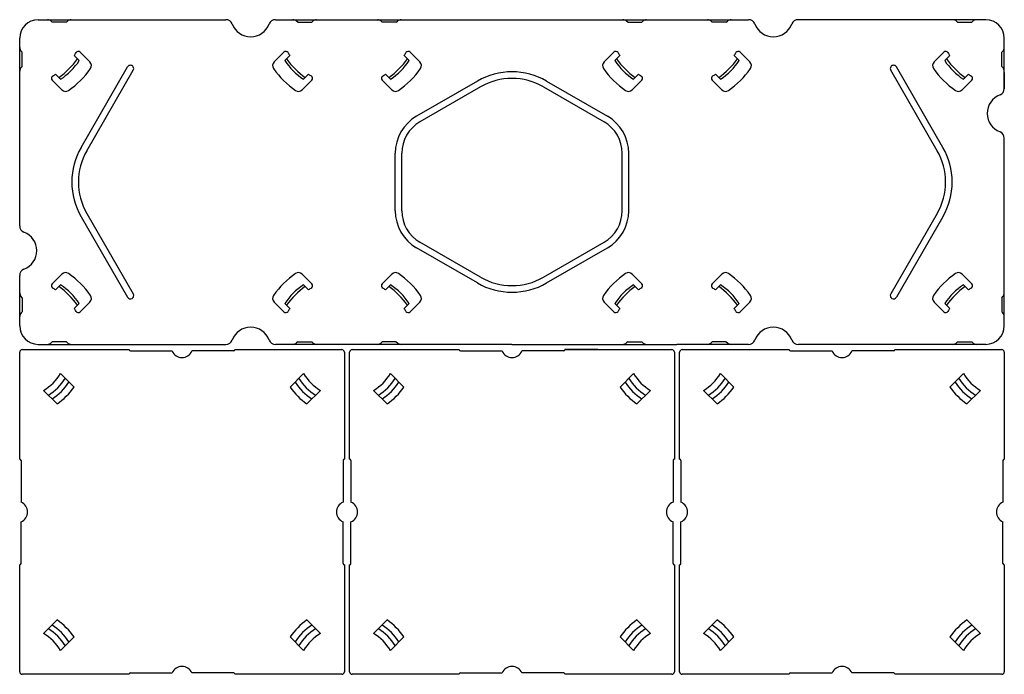
# Model space of a CAD drawing. Units: millimetres. Extents: x 1376 to 3394, y -2770 to -1385.
# Drawn here: x 2329 to 2515, y -2243 to -2119 of the extents above; entities that cross this region are included whole.
import ezdxf

# ---------------------------------------------------------------- set-up
doc = ezdxf.new("R2010")
doc.units = ezdxf.units.MM
for name, color, linetype in [('ジョイントベース', 7, 'Continuous'), ('配線(2)', 7, 'Continuous'), ('ﾊﾟﾈﾙﾌﾞﾛｯｸ', 7, 'Continuous')]:
    doc.layers.add(name, color=color, linetype=linetype)

msp = doc.modelspace()

# ---------------------------------------------------------------- linework, layer by layer
at = {"layer": 'ジョイントベース'}
for p, q in [((2405.886, -2181.0701), (2412.136, -2181.0701)), ((2438.386, -2181.0701), (2432.136, -2181.0701))]:
    msp.add_line(p, q, dxfattribs=at)
at = {"layer": '配線(2)'}
for p, q in [((2332.386, -2118.5701), (2367.9523, -2118.5701)), ((2332.386, -2118.5701), (2367.9523, -2118.5701)), ((2377.3198, -2118.5701), (2466.9523, -2118.5701)), ((2377.3198, -2118.5701), (2466.9523, -2118.5701)), ((2511.886, -2118.5701), (2476.3198, -2118.5701)), ((2511.886, -2118.5701), (2476.3198, -2118.5701)), ((2335.0503, -2119.0701), (2334.8432, -2118.863)), ((2335.0503, -2119.0701), (2334.8432, -2118.863)), ((2337.7218, -2119.0701), (2335.0503, -2119.0701)), ((2337.7218, -2119.0701), (2335.0503, -2119.0701)), ((2337.7218, -2119.0701), (2337.9289, -2118.863)), ((2337.7218, -2119.0701), (2337.9289, -2118.863)), ((2381.5503, -2119.0701), (2381.3432, -2118.863)), ((2381.5503, -2119.0701), (2381.3432, -2118.863)), ((2381.5503, -2119.0701), (2384.2218, -2119.0701)), ((2381.5503, -2119.0701), (2384.2218, -2119.0701)), ((2384.2218, -2119.0701), (2384.4289, -2118.863)), ((2384.2218, -2119.0701), (2384.4289, -2118.863)), ((2397.5503, -2119.0701), (2397.3432, -2118.863)), ((2397.5503, -2119.0701), (2397.3432, -2118.863)), ((2400.2218, -2119.0701), (2397.5503, -2119.0701)), ((2400.2218, -2119.0701), (2397.5503, -2119.0701)), ((2400.2218, -2119.0701), (2400.4289, -2118.863)), ((2400.2218, -2119.0701), (2400.4289, -2118.863)), ((2444.0503, -2119.0701), (2443.8432, -2118.863)), ((2444.0503, -2119.0701), (2443.8432, -2118.863)), ((2444.0503, -2119.0701), (2446.7218, -2119.0701)), ((2444.0503, -2119.0701), (2446.7218, -2119.0701)), ((2446.7218, -2119.0701), (2446.9289, -2118.863)), ((2446.7218, -2119.0701), (2446.9289, -2118.863)), ((2460.0503, -2119.0701), (2459.8432, -2118.863)), ((2460.0503, -2119.0701), (2459.8432, -2118.863)), ((2462.7218, -2119.0701), (2460.0503, -2119.0701)), ((2462.7218, -2119.0701), (2460.0503, -2119.0701)), ((2462.7218, -2119.0701), (2462.9289, -2118.863)), ((2462.7218, -2119.0701), (2462.9289, -2118.863)), ((2506.5503, -2119.0701), (2506.3432, -2118.863)), ((2506.5503, -2119.0701), (2506.3432, -2118.863)), ((2506.5503, -2119.0701), (2509.2218, -2119.0701)), ((2506.5503, -2119.0701), (2509.2218, -2119.0701)), ((2509.2218, -2119.0701), (2509.4289, -2118.863)), ((2509.2218, -2119.0701), (2509.4289, -2118.863)), ((2328.886, -2149.3201), (2328.886, -2122.0701)), ((2328.886, -2149.3201), (2328.886, -2122.0701)), ((2515.386, -2131.6364), (2515.386, -2122.0701)), ((2515.386, -2131.6364), (2515.386, -2124.0701)), ((2329.386, -2124.7344), (2329.1789, -2124.5273)), ((2329.386, -2124.7344), (2329.1789, -2124.5273)), ((2329.386, -2127.4059), (2329.386, -2124.7344)), ((2329.386, -2127.4059), (2329.386, -2124.7344)), ((2339.2107, -2125.3592), (2340.1815, -2126.3301)), ((2339.2107, -2125.3592), (2340.1815, -2126.3301)), ((2340.3393, -2124.7201), (2342.183, -2126.5638)), ((2340.3393, -2124.7201), (2342.183, -2126.5638)), ((2378.9328, -2124.7201), (2377.0891, -2126.5638)), ((2378.9328, -2124.7201), (2377.0891, -2126.5638)), ((2380.0614, -2125.3592), (2379.0906, -2126.3301)), ((2380.0614, -2125.3592), (2379.0906, -2126.3301)), ((2401.7107, -2125.3592), (2402.6815, -2126.3301)), ((2401.7107, -2125.3592), (2402.6815, -2126.3301)), ((2402.8393, -2124.7201), (2404.683, -2126.5638)), ((2402.8393, -2124.7201), (2404.683, -2126.5638)), ((2441.4328, -2124.7201), (2439.5891, -2126.5638)), ((2441.4328, -2124.7201), (2439.5891, -2126.5638)), ((2442.5614, -2125.3592), (2441.5906, -2126.3301)), ((2442.5614, -2125.3592), (2441.5906, -2126.3301)), ((2464.2107, -2125.3592), (2465.1815, -2126.3301)), ((2464.2107, -2125.3592), (2465.1815, -2126.3301)), ((2465.3393, -2124.7201), (2467.183, -2126.5638)), ((2465.3393, -2124.7201), (2467.183, -2126.5638)), ((2503.9328, -2124.7201), (2502.0891, -2126.5638)), ((2503.9328, -2124.7201), (2502.0891, -2126.5638)), ((2505.0614, -2125.3592), (2504.0906, -2126.3301)), ((2505.0614, -2125.3592), (2504.0906, -2126.3301)), ((2514.886, -2124.7344), (2515.0932, -2124.5273)), ((2514.886, -2124.7344), (2515.0932, -2124.5273)), ((2514.886, -2127.4059), (2514.886, -2124.7344)), ((2514.886, -2127.4059), (2514.886, -2124.7344)), ((2329.386, -2127.4059), (2329.1789, -2127.613)), ((2329.386, -2127.4059), (2329.1789, -2127.613)), ((2340.5195, -2142.7576), (2349.3241, -2127.5076)), ((2340.5195, -2142.7576), (2349.3241, -2127.5076)), ((2503.7526, -2142.7576), (2494.948, -2127.5076)), ((2503.7526, -2142.7576), (2494.948, -2127.5076)), ((2514.886, -2127.4059), (2515.0932, -2127.613)), ((2514.886, -2127.4059), (2515.0932, -2127.613)), ((2335.6751, -2128.8947), (2336.646, -2129.8656)), ((2335.6751, -2128.8947), (2336.646, -2129.8656)), ((2341.602, -2143.3826), (2350.4066, -2128.1326)), ((2341.602, -2143.3826), (2350.4066, -2128.1326)), ((2383.597, -2128.8947), (2382.6261, -2129.8656)), ((2383.597, -2128.8947), (2382.6261, -2129.8656)), ((2398.1751, -2128.8947), (2399.146, -2129.8656)), ((2398.1751, -2128.8947), (2399.146, -2129.8656)), ((2446.097, -2128.8947), (2445.1261, -2129.8656)), ((2446.097, -2128.8947), (2445.1261, -2129.8656)), ((2460.6751, -2128.8947), (2461.646, -2129.8656)), ((2460.6751, -2128.8947), (2461.646, -2129.8656)), ((2502.6701, -2143.3826), (2493.8655, -2128.1326)), ((2502.6701, -2143.3826), (2493.8655, -2128.1326)), ((2508.597, -2128.8947), (2507.6261, -2129.8656)), ((2508.597, -2128.8947), (2507.6261, -2129.8656)), ((2515.386, -2128.5696), (2515.386, -2131.6364)), ((2515.386, -2128.5696), (2515.386, -2131.6364)), ((2335.036, -2130.0234), (2336.8797, -2131.8671)), ((2335.036, -2130.0234), (2336.8797, -2131.8671)), ((2384.2361, -2130.0234), (2382.3924, -2131.8671)), ((2384.2361, -2130.0234), (2382.3924, -2131.8671)), ((2397.536, -2130.0234), (2399.3797, -2131.8671)), ((2397.536, -2130.0234), (2399.3797, -2131.8671)), ((2415.5735, -2130.2036), (2404.0735, -2136.8431)), ((2415.5735, -2130.2036), (2404.0735, -2136.8431)), ((2416.1985, -2131.2861), (2404.6985, -2137.9256)), ((2416.1985, -2131.2861), (2404.6985, -2137.9256)), ((2428.0735, -2131.2861), (2439.5735, -2137.9256)), ((2428.0735, -2131.2861), (2439.5735, -2137.9256)), ((2428.6985, -2130.2036), (2440.1985, -2136.8431)), ((2428.6985, -2130.2036), (2440.1985, -2136.8431)), ((2446.7361, -2130.0234), (2444.8924, -2131.8671)), ((2446.7361, -2130.0234), (2444.8924, -2131.8671)), ((2460.036, -2130.0234), (2461.8797, -2131.8671)), ((2460.036, -2130.0234), (2461.8797, -2131.8671)), ((2509.2361, -2130.0234), (2507.3924, -2131.8671)), ((2509.2361, -2130.0234), (2507.3924, -2131.8671)), ((2515.386, -2149.3201), (2515.386, -2141.0039)), ((2515.386, -2149.3201), (2515.386, -2141.0039)), ((2400.011, -2149.3201), (2400.011, -2143.8795)), ((2400.011, -2149.3201), (2400.011, -2143.8795)), ((2401.261, -2149.3201), (2401.261, -2143.8795)), ((2401.261, -2149.3201), (2401.261, -2143.8795)), ((2443.011, -2149.3201), (2443.011, -2143.8795)), ((2443.011, -2149.3201), (2443.011, -2143.8795)), ((2444.261, -2149.3201), (2444.261, -2143.8795)), ((2444.261, -2149.3201), (2444.261, -2143.8795)), ((2328.886, -2157.6364), (2328.886, -2149.3201)), ((2328.886, -2157.6364), (2328.886, -2149.3201)), ((2400.011, -2154.7607), (2400.011, -2149.3201)), ((2400.011, -2154.7607), (2400.011, -2149.3201)), ((2401.261, -2154.7607), (2401.261, -2149.3201)), ((2401.261, -2154.7607), (2401.261, -2149.3201)), ((2443.011, -2154.7607), (2443.011, -2149.3201)), ((2443.011, -2154.7607), (2443.011, -2149.3201)), ((2444.261, -2154.7607), (2444.261, -2149.3201)), ((2444.261, -2154.7607), (2444.261, -2149.3201)), ((2515.386, -2176.5701), (2515.386, -2149.3201)), ((2515.386, -2176.5701), (2515.386, -2149.3201)), ((2340.5195, -2155.8826), (2349.3241, -2171.1326)), ((2340.5195, -2155.8826), (2349.3241, -2171.1326)), ((2341.602, -2155.2576), (2350.4066, -2170.5076)), ((2341.602, -2155.2576), (2350.4066, -2170.5076)), ((2502.6701, -2155.2576), (2493.8655, -2170.5076)), ((2502.6701, -2155.2576), (2493.8655, -2170.5076)), ((2503.7526, -2155.8826), (2494.948, -2171.1326)), ((2503.7526, -2155.8826), (2494.948, -2171.1326)), ((2416.1985, -2167.3542), (2404.6985, -2160.7147)), ((2416.1985, -2167.3542), (2404.6985, -2160.7147)), ((2428.0735, -2167.3542), (2439.5735, -2160.7147)), ((2428.0735, -2167.3542), (2439.5735, -2160.7147)), ((2415.5735, -2168.4367), (2404.0735, -2161.7972)), ((2415.5735, -2168.4367), (2404.0735, -2161.7972)), ((2428.6985, -2168.4367), (2440.1985, -2161.7972)), ((2428.6985, -2168.4367), (2440.1985, -2161.7972)), ((2328.886, -2176.5701), (2328.886, -2167.0039)), ((2335.036, -2168.6169), (2336.8797, -2166.7731)), ((2335.036, -2168.6169), (2336.8797, -2166.7731)), ((2384.2361, -2168.6169), (2382.3924, -2166.7731)), ((2384.2361, -2168.6169), (2382.3924, -2166.7731)), ((2397.536, -2168.6169), (2399.3797, -2166.7731)), ((2397.536, -2168.6169), (2399.3797, -2166.7731)), ((2446.7361, -2168.6169), (2444.8924, -2166.7731)), ((2446.7361, -2168.6169), (2444.8924, -2166.7731)), ((2460.036, -2168.6169), (2461.8797, -2166.7731)), ((2460.036, -2168.6169), (2461.8797, -2166.7731)), ((2509.2361, -2168.6169), (2507.3924, -2166.7731)), ((2509.2361, -2168.6169), (2507.3924, -2166.7731)), ((2335.6751, -2169.7455), (2336.646, -2168.7747)), ((2335.6751, -2169.7455), (2336.646, -2168.7747)), ((2383.597, -2169.7455), (2382.6261, -2168.7747)), ((2383.597, -2169.7455), (2382.6261, -2168.7747)), ((2398.1751, -2169.7455), (2399.146, -2168.7747)), ((2398.1751, -2169.7455), (2399.146, -2168.7747)), ((2446.097, -2169.7455), (2445.1261, -2168.7747)), ((2446.097, -2169.7455), (2445.1261, -2168.7747)), ((2460.6751, -2169.7455), (2461.646, -2168.7747)), ((2460.6751, -2169.7455), (2461.646, -2168.7747)), ((2508.597, -2169.7455), (2507.6261, -2168.7747)), ((2508.597, -2169.7455), (2507.6261, -2168.7747)), ((2329.386, -2171.2344), (2329.1789, -2171.0273)), ((2329.386, -2171.2344), (2329.1789, -2171.0273)), ((2329.386, -2171.2344), (2329.386, -2173.9059)), ((2329.386, -2171.2344), (2329.386, -2173.9059)), ((2339.2107, -2173.2811), (2340.1815, -2172.3102)), ((2339.2107, -2173.2811), (2340.1815, -2172.3102)), ((2340.3393, -2173.9202), (2342.183, -2172.0764)), ((2340.3393, -2173.9202), (2342.183, -2172.0764)), ((2378.9328, -2173.9202), (2377.0891, -2172.0764)), ((2378.9328, -2173.9202), (2377.0891, -2172.0764)), ((2380.0614, -2173.2811), (2379.0906, -2172.3102)), ((2380.0614, -2173.2811), (2379.0906, -2172.3102)), ((2401.7107, -2173.2811), (2402.6815, -2172.3102)), ((2401.7107, -2173.2811), (2402.6815, -2172.3102)), ((2402.8393, -2173.9202), (2404.683, -2172.0764)), ((2402.8393, -2173.9202), (2404.683, -2172.0764)), ((2441.4328, -2173.9202), (2439.5891, -2172.0764)), ((2441.4328, -2173.9202), (2439.5891, -2172.0764)), ((2442.5614, -2173.2811), (2441.5906, -2172.3102)), ((2442.5614, -2173.2811), (2441.5906, -2172.3102)), ((2464.2107, -2173.2811), (2465.1815, -2172.3102)), ((2464.2107, -2173.2811), (2465.1815, -2172.3102)), ((2465.3393, -2173.9202), (2467.183, -2172.0764)), ((2465.3393, -2173.9202), (2467.183, -2172.0764)), ((2503.9328, -2173.9202), (2502.0891, -2172.0764)), ((2503.9328, -2173.9202), (2502.0891, -2172.0764)), ((2505.0614, -2173.2811), (2504.0906, -2172.3102)), ((2505.0614, -2173.2811), (2504.0906, -2172.3102)), ((2514.886, -2171.2344), (2515.0932, -2171.0273)), ((2514.886, -2171.2344), (2515.0932, -2171.0273)), ((2514.886, -2171.2344), (2514.886, -2173.9059)), ((2514.886, -2171.2344), (2514.886, -2173.9059)), ((2329.386, -2173.9059), (2329.1789, -2174.113)), ((2329.386, -2173.9059), (2329.1789, -2174.113)), ((2514.886, -2173.9059), (2515.0932, -2174.113)), ((2514.886, -2173.9059), (2515.0932, -2174.113)), ((2332.386, -2180.0701), (2367.9523, -2180.0701)), ((2332.386, -2180.0701), (2367.9523, -2180.0701)), ((2335.0503, -2179.5701), (2334.8432, -2179.7773)), ((2335.0503, -2179.5701), (2334.8432, -2179.7773)), ((2337.7218, -2179.5701), (2335.0503, -2179.5701)), ((2337.7218, -2179.5701), (2335.0503, -2179.5701)), ((2337.7218, -2179.5701), (2337.9289, -2179.7773)), ((2337.7218, -2179.5701), (2337.9289, -2179.7773)), ((2422.136, -2180.0701), (2377.3198, -2180.0701)), ((2422.136, -2180.0701), (2377.3198, -2180.0701)), ((2381.5503, -2179.5701), (2381.3432, -2179.7773)), ((2381.5503, -2179.5701), (2381.3432, -2179.7773)), ((2381.5503, -2179.5701), (2384.2218, -2179.5701)), ((2381.5503, -2179.5701), (2384.2218, -2179.5701)), ((2384.2218, -2179.5701), (2384.4289, -2179.7773)), ((2384.2218, -2179.5701), (2384.4289, -2179.7773)), ((2397.5503, -2179.5701), (2397.3432, -2179.7773)), ((2397.5503, -2179.5701), (2397.3432, -2179.7773)), ((2400.2218, -2179.5701), (2397.5503, -2179.5701)), ((2400.2218, -2179.5701), (2397.5503, -2179.5701)), ((2400.2218, -2179.5701), (2400.4289, -2179.7773)), ((2400.2218, -2179.5701), (2400.4289, -2179.7773)), ((2422.136, -2180.0701), (2453.386, -2180.0701)), ((2422.136, -2180.0701), (2453.386, -2180.0701)), ((2444.0503, -2179.5701), (2443.8432, -2179.7773)), ((2444.0503, -2179.5701), (2443.8432, -2179.7773)), ((2444.0503, -2179.5701), (2446.7218, -2179.5701)), ((2444.0503, -2179.5701), (2446.7218, -2179.5701)), ((2446.7218, -2179.5701), (2446.9289, -2179.7773)), ((2446.7218, -2179.5701), (2446.9289, -2179.7773)), ((2466.9523, -2180.0701), (2453.386, -2180.0701)), ((2466.9523, -2180.0701), (2453.386, -2180.0701)), ((2460.0503, -2179.5701), (2459.8432, -2179.7773)), ((2460.0503, -2179.5701), (2459.8432, -2179.7773)), ((2462.7218, -2179.5701), (2460.0503, -2179.5701)), ((2462.7218, -2179.5701), (2460.0503, -2179.5701)), ((2462.7218, -2179.5701), (2462.9289, -2179.7773)), ((2462.7218, -2179.5701), (2462.9289, -2179.7773)), ((2511.886, -2180.0701), (2476.3198, -2180.0701)), ((2511.886, -2180.0701), (2476.3198, -2180.0701)), ((2506.5503, -2179.5701), (2506.3432, -2179.7773)), ((2506.5503, -2179.5701), (2506.3432, -2179.7773)), ((2506.5503, -2179.5701), (2509.2218, -2179.5701)), ((2506.5503, -2179.5701), (2509.2218, -2179.5701)), ((2509.2218, -2179.5701), (2509.4289, -2179.7773)), ((2509.2218, -2179.5701), (2509.4289, -2179.7773))]:
    msp.add_line(p, q, dxfattribs=at)
for centre, radius, start, end in [((2332.386, -2122.0701), 3.5, 90, 180), ((2332.386, -2122.0701), 3.5, 90, 180), ((2334.136, -2119.5701), 1, 45, 90), ((2334.136, -2119.5701), 1, 45, 90), ((2338.636, -2119.5701), 1, 90, 135), ((2338.636, -2119.5701), 1, 90, 135), ((2367.9523, -2119.8201), 1.25, 20.487315, 90), ((2367.9523, -2119.8201), 1.25, 20.487315, 90), ((2377.3198, -2119.8201), 1.25, 90, 159.512685), ((2377.3198, -2119.8201), 1.25, 90, 159.512685), ((2380.636, -2119.5701), 1, 45, 90), ((2380.636, -2119.5701), 1, 45, 90), ((2385.136, -2119.5701), 1, 90, 135), ((2385.136, -2119.5701), 1, 90, 135), ((2396.636, -2119.5701), 1, 45, 90), ((2396.636, -2119.5701), 1, 45, 90), ((2401.136, -2119.5701), 1, 90, 135), ((2401.136, -2119.5701), 1, 90, 135), ((2443.136, -2119.5701), 1, 45, 90), ((2443.136, -2119.5701), 1, 45, 90), ((2447.636, -2119.5701), 1, 90, 135), ((2447.636, -2119.5701), 1, 90, 135), ((2459.136, -2119.5701), 1, 45, 90), ((2459.136, -2119.5701), 1, 45, 90), ((2463.636, -2119.5701), 1, 90, 135), ((2463.636, -2119.5701), 1, 90, 135), ((2466.9523, -2119.8201), 1.25, 20.487315, 90), ((2466.9523, -2119.8201), 1.25, 20.487315, 90), ((2476.3198, -2119.8201), 1.25, 90, 159.512685), ((2476.3198, -2119.8201), 1.25, 90, 159.512685), ((2505.636, -2119.5701), 1, 45, 90), ((2505.636, -2119.5701), 1, 45, 90), ((2510.136, -2119.5701), 1, 90, 135), ((2510.136, -2119.5701), 1, 90, 135), ((2511.886, -2122.0701), 3.5, 0, 90), ((2511.886, -2122.0701), 3.5, 0, 90), ((2372.636, -2118.0701), 3.75, 200.487315, 339.512685), ((2372.636, -2118.0701), 3.75, 200.487315, 339.512685), ((2471.636, -2118.0701), 3.75, 200.487315, 339.512685), ((2471.636, -2118.0701), 3.75, 200.487315, 339.512685), ((2329.886, -2123.8201), 1, 180, 225), ((2329.886, -2123.8201), 1, 180, 225), ((2514.386, -2123.8201), 1, 315, 0), ((2514.386, -2123.8201), 1, 315, 0), ((2328.386, -2118.0701), 13.9, 304.638621, 325.361379), ((2328.386, -2118.0701), 13.9, 304.638621, 325.361379), ((2328.386, -2118.0701), 13.05, 326.044473, 328.877829), ((2328.386, -2118.0701), 13.05, 326.044473, 328.877829), ((2339.9858, -2125.0737), 0.5, 45, 148.877829), ((2339.9858, -2125.0737), 0.5, 45, 148.877829), ((2379.2863, -2125.0737), 0.5, 31.122171, 135), ((2379.2863, -2125.0737), 0.5, 31.122171, 135), ((2390.886, -2118.0701), 13.9, 214.638621, 235.361379), ((2390.886, -2118.0701), 13.9, 214.638621, 235.361379), ((2390.886, -2118.0701), 13.05, 211.122171, 213.955527), ((2390.886, -2118.0701), 13.05, 211.122171, 213.955527), ((2390.886, -2118.0701), 13.9, 304.638621, 325.361379), ((2390.886, -2118.0701), 13.9, 304.638621, 325.361379), ((2390.886, -2118.0701), 13.05, 326.044473, 328.877829), ((2390.886, -2118.0701), 13.05, 326.044473, 328.877829), ((2402.4858, -2125.0737), 0.5, 45, 148.877829), ((2402.4858, -2125.0737), 0.5, 45, 148.877829), ((2441.7863, -2125.0737), 0.5, 31.122171, 135), ((2441.7863, -2125.0737), 0.5, 31.122171, 135), ((2453.386, -2118.0701), 13.9, 214.638621, 235.361379), ((2453.386, -2118.0701), 13.9, 214.638621, 235.361379), ((2453.386, -2118.0701), 13.05, 211.122171, 213.955527), ((2453.386, -2118.0701), 13.05, 211.122171, 213.955527), ((2453.386, -2118.0701), 13.9, 304.638621, 325.361379), ((2453.386, -2118.0701), 13.9, 304.638621, 325.361379), ((2453.386, -2118.0701), 13.05, 326.044473, 328.877829), ((2453.386, -2118.0701), 13.05, 326.044473, 328.877829), ((2464.9858, -2125.0737), 0.5, 45, 148.877829), ((2464.9858, -2125.0737), 0.5, 45, 148.877829), ((2504.2863, -2125.0737), 0.5, 31.122171, 135), ((2504.2863, -2125.0737), 0.5, 31.122171, 135), ((2515.886, -2118.0701), 13.9, 214.638621, 235.361379), ((2515.886, -2118.0701), 13.9, 214.638621, 235.361379), ((2515.886, -2118.0701), 13.05, 211.122171, 213.955527), ((2515.886, -2118.0701), 13.05, 211.122171, 213.955527), ((2329.886, -2128.3201), 1, 135, 180), ((2329.886, -2128.3201), 1, 135, 180), ((2328.386, -2118.0701), 14.4, 305.002157, 324.997843), ((2328.386, -2118.0701), 14.4, 305.002157, 324.997843), ((2328.386, -2118.0701), 17, 304.944434, 324.896853), ((2328.386, -2118.0701), 17, 304.944434, 324.896853), ((2341.4759, -2127.2709), 1, 324.896853, 45), ((2341.4759, -2127.2709), 1, 324.896853, 45), ((2349.8653, -2127.8201), 0.625, 330, 150), ((2349.8653, -2127.8201), 0.625, 330, 150), ((2377.7962, -2127.2709), 1, 135, 215.103147), ((2377.7962, -2127.2709), 1, 135, 215.103147), ((2390.886, -2118.0701), 17, 215.103147, 235.055566), ((2390.886, -2118.0701), 17, 215.103147, 235.055566), ((2390.886, -2118.0701), 14.4, 215.002157, 234.997843), ((2390.886, -2118.0701), 14.4, 215.002157, 234.997843), ((2390.886, -2118.0701), 14.4, 305.002157, 324.997843), ((2390.886, -2118.0701), 14.4, 305.002157, 324.997843), ((2390.886, -2118.0701), 17, 304.944434, 324.896853), ((2390.886, -2118.0701), 17, 304.944434, 324.896853), ((2403.9759, -2127.2709), 1, 324.896853, 45), ((2403.9759, -2127.2709), 1, 324.896853, 45), ((2440.2962, -2127.2709), 1, 135, 215.103147), ((2440.2962, -2127.2709), 1, 135, 215.103147), ((2453.386, -2118.0701), 17, 215.103147, 235.055566), ((2453.386, -2118.0701), 17, 215.103147, 235.055566), ((2453.386, -2118.0701), 14.4, 215.002157, 234.997843), ((2453.386, -2118.0701), 14.4, 215.002157, 234.997843), ((2453.386, -2118.0701), 14.4, 305.002157, 324.997843), ((2453.386, -2118.0701), 14.4, 305.002157, 324.997843), ((2453.386, -2118.0701), 17, 304.944434, 324.896853), ((2453.386, -2118.0701), 17, 304.944434, 324.896853), ((2466.4759, -2127.2709), 1, 324.896853, 45), ((2466.4759, -2127.2709), 1, 324.896853, 45), ((2494.4068, -2127.8201), 0.625, 30, 210), ((2494.4068, -2127.8201), 0.625, 30, 210), ((2502.7962, -2127.2709), 1, 135, 215.103147), ((2502.7962, -2127.2709), 1, 135, 215.103147), ((2515.886, -2118.0701), 17, 215.103147, 235.055566), ((2515.886, -2118.0701), 17, 215.103147, 235.055566), ((2515.886, -2118.0701), 14.4, 215.002157, 234.997843), ((2515.886, -2118.0701), 14.4, 215.002157, 234.997843), ((2514.386, -2128.3201), 1, 0, 45), ((2514.386, -2128.3201), 1, 0, 45), ((2335.3896, -2129.6699), 0.5, 121.122171, 225), ((2335.3896, -2129.6699), 0.5, 121.122171, 225), ((2328.386, -2118.0701), 13.05, 301.122171, 303.955527), ((2328.386, -2118.0701), 13.05, 301.122171, 303.955527), ((2390.886, -2118.0701), 13.05, 236.044473, 238.877829), ((2390.886, -2118.0701), 13.05, 236.044473, 238.877829), ((2383.8825, -2129.6699), 0.5, 315, 58.877829), ((2383.8825, -2129.6699), 0.5, 315, 58.877829), ((2397.8896, -2129.6699), 0.5, 121.122171, 225), ((2397.8896, -2129.6699), 0.5, 121.122171, 225), ((2390.886, -2118.0701), 13.05, 301.122171, 303.955527), ((2390.886, -2118.0701), 13.05, 301.122171, 303.955527), ((2422.136, -2141.5701), 13.125, 60, 120), ((2422.136, -2141.5701), 13.125, 60, 120), ((2422.136, -2141.5701), 11.875, 60, 120), ((2422.136, -2141.5701), 11.875, 60, 120), ((2453.386, -2118.0701), 13.05, 236.044473, 238.877829), ((2453.386, -2118.0701), 13.05, 236.044473, 238.877829), ((2446.3825, -2129.6699), 0.5, 315, 58.877829), ((2446.3825, -2129.6699), 0.5, 315, 58.877829), ((2460.3896, -2129.6699), 0.5, 121.122171, 225), ((2460.3896, -2129.6699), 0.5, 121.122171, 225), ((2453.386, -2118.0701), 13.05, 301.122171, 303.955527), ((2453.386, -2118.0701), 13.05, 301.122171, 303.955527), ((2515.886, -2118.0701), 13.05, 236.044473, 238.877829), ((2515.886, -2118.0701), 13.05, 236.044473, 238.877829), ((2508.8825, -2129.6699), 0.5, 315, 58.877829), ((2508.8825, -2129.6699), 0.5, 315, 58.877829), ((2514.136, -2131.6364), 1.25, 290.487315, 0), ((2514.136, -2131.6364), 1.25, 290.487315, 0), ((2337.5869, -2131.16), 1, 225, 305.103147), ((2337.5869, -2131.16), 1, 225, 305.103147), ((2381.6852, -2131.16), 1, 234.896853, 315), ((2381.6852, -2131.16), 1, 234.896853, 315), ((2400.0869, -2131.16), 1, 225, 305.103147), ((2400.0869, -2131.16), 1, 225, 305.103147), ((2444.1852, -2131.16), 1, 234.896853, 315), ((2444.1852, -2131.16), 1, 234.896853, 315), ((2462.5869, -2131.16), 1, 225, 305.103147), ((2462.5869, -2131.16), 1, 225, 305.103147), ((2506.6852, -2131.16), 1, 234.896853, 315), ((2506.6852, -2131.16), 1, 234.896853, 315), ((2515.886, -2136.3201), 3.75, 110.487315, 249.512685), ((2515.886, -2136.3201), 3.75, 110.487315, 249.512685), ((2408.136, -2143.8795), 8.125, 120, 180), ((2408.136, -2143.8795), 8.125, 120, 180), ((2436.136, -2143.8795), 8.125, 0, 60), ((2436.136, -2143.8795), 8.125, 0, 60), ((2408.136, -2143.8795), 6.875, 120, 180), ((2408.136, -2143.8795), 6.875, 120, 180), ((2436.136, -2143.8795), 6.875, 0, 60), ((2436.136, -2143.8795), 6.875, 0, 60), ((2514.136, -2141.0039), 1.25, 0, 69.512685), ((2514.136, -2141.0039), 1.25, 0, 69.512685), ((2351.886, -2149.3201), 13.125, 150, 180), ((2351.886, -2149.3201), 13.125, 150, 180), ((2492.386, -2149.3201), 13.125, 360, 30), ((2492.386, -2149.3201), 13.125, 360, 30), ((2351.886, -2149.3201), 11.875, 150, 180), ((2351.886, -2149.3201), 11.875, 150, 180), ((2492.386, -2149.3201), 11.875, 360, 30), ((2492.386, -2149.3201), 11.875, 360, 30), ((2351.886, -2149.3201), 13.125, 180, 210), ((2351.886, -2149.3201), 13.125, 180, 210), ((2351.886, -2149.3201), 11.875, 180, 210), ((2351.886, -2149.3201), 11.875, 180, 210), ((2492.386, -2149.3201), 11.875, 330, 360), ((2492.386, -2149.3201), 11.875, 330, 360), ((2492.386, -2149.3201), 13.125, 330, 360), ((2492.386, -2149.3201), 13.125, 330, 360), ((2408.136, -2154.7607), 8.125, 180, 240), ((2408.136, -2154.7607), 8.125, 180, 240), ((2408.136, -2154.7607), 6.875, 180, 240), ((2408.136, -2154.7607), 6.875, 180, 240), ((2436.136, -2154.7607), 6.875, 300, 0), ((2436.136, -2154.7607), 6.875, 300, 0), ((2436.136, -2154.7607), 8.125, 300, 0), ((2436.136, -2154.7607), 8.125, 300, 0), ((2330.136, -2157.6364), 1.25, 180, 249.512685), ((2330.136, -2157.6364), 1.25, 180, 249.512685), ((2328.386, -2162.3201), 3.75, 290.487315, 69.512685), ((2328.386, -2162.3201), 3.75, 290.487315, 69.512685), ((2330.136, -2167.0039), 1.25, 110.487315, 180), ((2330.136, -2167.0039), 1.25, 110.487315, 180), ((2337.5869, -2167.4803), 1, 54.896853, 135), ((2337.5869, -2167.4803), 1, 54.896853, 135), ((2328.386, -2180.5701), 17, 35.103147, 55.055566), ((2328.386, -2180.5701), 17, 35.103147, 55.055566), ((2390.886, -2180.5701), 17, 124.944434, 144.896853), ((2390.886, -2180.5701), 17, 124.944434, 144.896853), ((2381.6852, -2167.4803), 1, 45, 125.103147), ((2381.6852, -2167.4803), 1, 45, 125.103147), ((2400.0869, -2167.4803), 1, 54.896853, 135), ((2400.0869, -2167.4803), 1, 54.896853, 135), ((2390.886, -2180.5701), 17, 35.103147, 55.055566), ((2390.886, -2180.5701), 17, 35.103147, 55.055566), ((2453.386, -2180.5701), 17, 124.944434, 144.896853), ((2453.386, -2180.5701), 17, 124.944434, 144.896853), ((2444.1852, -2167.4803), 1, 45, 125.103147), ((2444.1852, -2167.4803), 1, 45, 125.103147), ((2462.5869, -2167.4803), 1, 54.896853, 135), ((2462.5869, -2167.4803), 1, 54.896853, 135), ((2453.386, -2180.5701), 17, 35.103147, 55.055566), ((2453.386, -2180.5701), 17, 35.103147, 55.055566), ((2515.886, -2180.5701), 17, 124.944434, 144.896853), ((2515.886, -2180.5701), 17, 124.944434, 144.896853), ((2506.6852, -2167.4803), 1, 45, 125.103147), ((2506.6852, -2167.4803), 1, 45, 125.103147), ((2335.3896, -2168.9704), 0.5, 135, 238.877829), ((2335.3896, -2168.9704), 0.5, 135, 238.877829), ((2328.386, -2180.5701), 14.4, 35.002157, 54.997843), ((2328.386, -2180.5701), 14.4, 35.002157, 54.997843), ((2390.886, -2180.5701), 14.4, 125.002157, 144.997843), ((2390.886, -2180.5701), 14.4, 125.002157, 144.997843), ((2383.8825, -2168.9704), 0.5, 301.122171, 45), ((2383.8825, -2168.9704), 0.5, 301.122171, 45), ((2397.8896, -2168.9704), 0.5, 135, 238.877829), ((2397.8896, -2168.9704), 0.5, 135, 238.877829), ((2390.886, -2180.5701), 14.4, 35.002157, 54.997843), ((2390.886, -2180.5701), 14.4, 35.002157, 54.997843), ((2422.136, -2157.0701), 13.125, 240, 300), ((2422.136, -2157.0701), 13.125, 240, 300), ((2422.136, -2157.0701), 11.875, 240, 300), ((2422.136, -2157.0701), 11.875, 240, 300), ((2453.386, -2180.5701), 14.4, 125.002157, 144.997843), ((2453.386, -2180.5701), 14.4, 125.002157, 144.997843), ((2446.3825, -2168.9704), 0.5, 301.122171, 45), ((2446.3825, -2168.9704), 0.5, 301.122171, 45), ((2460.3896, -2168.9704), 0.5, 135, 238.877829), ((2460.3896, -2168.9704), 0.5, 135, 238.877829), ((2453.386, -2180.5701), 14.4, 35.002157, 54.997843), ((2453.386, -2180.5701), 14.4, 35.002157, 54.997843), ((2515.886, -2180.5701), 14.4, 125.002157, 144.997843), ((2515.886, -2180.5701), 14.4, 125.002157, 144.997843), ((2508.8825, -2168.9704), 0.5, 301.122171, 45), ((2508.8825, -2168.9704), 0.5, 301.122171, 45), ((2329.886, -2170.3201), 1, 180, 225), ((2329.886, -2170.3201), 1, 180, 225), ((2328.386, -2180.5701), 13.05, 56.044473, 58.877829), ((2328.386, -2180.5701), 13.05, 56.044473, 58.877829), ((2328.386, -2180.5701), 13.9, 34.638621, 55.361379), ((2328.386, -2180.5701), 13.9, 34.638621, 55.361379), ((2341.4759, -2171.3693), 1, 315, 35.103147), ((2341.4759, -2171.3693), 1, 315, 35.103147), ((2349.8653, -2170.8201), 0.625, 210, 30), ((2349.8653, -2170.8201), 0.625, 210, 30), ((2377.7962, -2171.3693), 1, 144.896853, 225), ((2377.7962, -2171.3693), 1, 144.896853, 225), ((2390.886, -2180.5701), 13.9, 124.638621, 145.361379), ((2390.886, -2180.5701), 13.9, 124.638621, 145.361379), ((2390.886, -2180.5701), 13.05, 121.122171, 123.955527), ((2390.886, -2180.5701), 13.05, 121.122171, 123.955527), ((2390.886, -2180.5701), 13.05, 56.044473, 58.877829), ((2390.886, -2180.5701), 13.05, 56.044473, 58.877829), ((2390.886, -2180.5701), 13.9, 34.638621, 55.361379), ((2390.886, -2180.5701), 13.9, 34.638621, 55.361379), ((2403.9759, -2171.3693), 1, 315, 35.103147), ((2403.9759, -2171.3693), 1, 315, 35.103147), ((2440.2962, -2171.3693), 1, 144.896853, 225), ((2440.2962, -2171.3693), 1, 144.896853, 225), ((2453.386, -2180.5701), 13.9, 124.638621, 145.361379), ((2453.386, -2180.5701), 13.9, 124.638621, 145.361379), ((2453.386, -2180.5701), 13.05, 121.122171, 123.955527), ((2453.386, -2180.5701), 13.05, 121.122171, 123.955527), ((2453.386, -2180.5701), 13.05, 56.044473, 58.877829), ((2453.386, -2180.5701), 13.05, 56.044473, 58.877829), ((2453.386, -2180.5701), 13.9, 34.638621, 55.361379), ((2453.386, -2180.5701), 13.9, 34.638621, 55.361379), ((2466.4759, -2171.3693), 1, 315, 35.103147), ((2466.4759, -2171.3693), 1, 315, 35.103147), ((2494.4068, -2170.8201), 0.625, 150, 330), ((2494.4068, -2170.8201), 0.625, 150, 330), ((2502.7962, -2171.3693), 1, 144.896853, 225), ((2502.7962, -2171.3693), 1, 144.896853, 225), ((2515.886, -2180.5701), 13.9, 124.638621, 145.361379), ((2515.886, -2180.5701), 13.9, 124.638621, 145.361379), ((2515.886, -2180.5701), 13.05, 121.122171, 123.955527), ((2515.886, -2180.5701), 13.05, 121.122171, 123.955527), ((2514.386, -2170.3201), 1, 315, 0), ((2514.386, -2170.3201), 1, 315, 0), ((2329.886, -2174.8201), 1, 135, 180), ((2329.886, -2174.8201), 1, 135, 180), ((2328.386, -2180.5701), 13.05, 31.122171, 33.955527), ((2328.386, -2180.5701), 13.05, 31.122171, 33.955527), ((2339.9858, -2173.5666), 0.5, 211.122171, 315), ((2339.9858, -2173.5666), 0.5, 211.122171, 315), ((2379.2863, -2173.5666), 0.5, 225, 328.877829), ((2379.2863, -2173.5666), 0.5, 225, 328.877829), ((2390.886, -2180.5701), 13.05, 146.044473, 148.877829), ((2390.886, -2180.5701), 13.05, 146.044473, 148.877829), ((2390.886, -2180.5701), 13.05, 31.122171, 33.955527), ((2390.886, -2180.5701), 13.05, 31.122171, 33.955527), ((2402.4858, -2173.5666), 0.5, 211.122171, 315), ((2402.4858, -2173.5666), 0.5, 211.122171, 315), ((2441.7863, -2173.5666), 0.5, 225, 328.877829), ((2441.7863, -2173.5666), 0.5, 225, 328.877829), ((2453.386, -2180.5701), 13.05, 146.044473, 148.877829), ((2453.386, -2180.5701), 13.05, 146.044473, 148.877829), ((2453.386, -2180.5701), 13.05, 31.122171, 33.955527), ((2453.386, -2180.5701), 13.05, 31.122171, 33.955527), ((2464.9858, -2173.5666), 0.5, 211.122171, 315), ((2464.9858, -2173.5666), 0.5, 211.122171, 315), ((2504.2863, -2173.5666), 0.5, 225, 328.877829), ((2504.2863, -2173.5666), 0.5, 225, 328.877829), ((2515.886, -2180.5701), 13.05, 146.044473, 148.877829), ((2515.886, -2180.5701), 13.05, 146.044473, 148.877829), ((2514.386, -2174.8201), 1, 0, 45), ((2514.386, -2174.8201), 1, 0, 45), ((2332.386, -2176.5701), 3.5, 180, 270), ((2332.386, -2176.5701), 3.5, 180, 270), ((2372.636, -2180.5701), 3.75, 20.487315, 159.512685), ((2372.636, -2180.5701), 3.75, 20.487315, 159.512685), ((2471.636, -2180.5701), 3.75, 20.487315, 159.512685), ((2471.636, -2180.5701), 3.75, 20.487315, 159.512685), ((2511.886, -2176.5701), 3.5, 270, 0), ((2511.886, -2176.5701), 3.5, 270, 0), ((2334.136, -2179.0701), 1, 270, 315), ((2334.136, -2179.0701), 1, 270, 315), ((2338.636, -2179.0701), 1, 225, 270), ((2338.636, -2179.0701), 1, 225, 270), ((2367.9523, -2178.8201), 1.25, 270, 339.512685), ((2367.9523, -2178.8201), 1.25, 270, 339.512685), ((2377.3198, -2178.8201), 1.25, 200.487315, 270), ((2377.3198, -2178.8201), 1.25, 200.487315, 270), ((2380.636, -2179.0701), 1, 270, 315), ((2380.636, -2179.0701), 1, 270, 315), ((2385.136, -2179.0701), 1, 225, 270), ((2385.136, -2179.0701), 1, 225, 270), ((2396.636, -2179.0701), 1, 270, 315), ((2396.636, -2179.0701), 1, 270, 315), ((2401.136, -2179.0701), 1, 225, 270), ((2401.136, -2179.0701), 1, 225, 270), ((2443.136, -2179.0701), 1, 270, 315), ((2443.136, -2179.0701), 1, 270, 315), ((2447.636, -2179.0701), 1, 225, 270), ((2447.636, -2179.0701), 1, 225, 270), ((2459.136, -2179.0701), 1, 270, 315), ((2459.136, -2179.0701), 1, 270, 315), ((2463.636, -2179.0701), 1, 225, 270), ((2463.636, -2179.0701), 1, 225, 270), ((2466.9523, -2178.8201), 1.25, 270, 339.512685), ((2466.9523, -2178.8201), 1.25, 270, 339.512685), ((2476.3198, -2178.8201), 1.25, 200.487315, 270), ((2476.3198, -2178.8201), 1.25, 200.487315, 270), ((2505.636, -2179.0701), 1, 270, 315), ((2505.636, -2179.0701), 1, 270, 315), ((2510.136, -2179.0701), 1, 225, 270), ((2510.136, -2179.0701), 1, 225, 270)]:
    msp.add_arc(centre, radius, start, end, dxfattribs=at)
at = {"layer": 'ﾊﾟﾈﾙﾌﾞﾛｯｸ'}
for p, q in [((2328.886, -2201.8201), (2328.886, -2181.5701)), ((2329.386, -2181.0701), (2349.636, -2181.0701)), ((2349.886, -2181.3201), (2357.782, -2181.3201)), ((2369.386, -2181.3201), (2361.4901, -2181.3201)), ((2369.636, -2181.0701), (2389.886, -2181.0701)), ((2390.386, -2181.5701), (2390.386, -2201.8201)), ((2391.386, -2201.8201), (2391.386, -2181.5701)), ((2391.886, -2181.0701), (2412.136, -2181.0701)), ((2412.386, -2181.3201), (2420.282, -2181.3201)), ((2431.886, -2181.3201), (2423.9901, -2181.3201)), ((2432.136, -2181.0701), (2452.386, -2181.0701)), ((2452.886, -2181.5701), (2452.886, -2201.8201)), ((2453.886, -2201.8201), (2453.886, -2181.5701)), ((2454.386, -2181.0701), (2474.636, -2181.0701)), ((2474.886, -2181.3201), (2482.782, -2181.3201)), ((2494.386, -2181.3201), (2486.4901, -2181.3201)), ((2494.636, -2181.0701), (2514.886, -2181.0701)), ((2515.386, -2181.5701), (2515.386, -2201.8201)), ((2339.1746, -2188.1767), (2336.6083, -2185.6104)), ((2380.0975, -2188.1767), (2382.6638, -2185.6104)), ((2401.6746, -2188.1767), (2399.1083, -2185.6104)), ((2442.5975, -2188.1767), (2445.1638, -2185.6104)), ((2464.1746, -2188.1767), (2461.6083, -2185.6104)), ((2505.0975, -2188.1767), (2507.6638, -2185.6104)), ((2335.9926, -2191.3587), (2333.4263, -2188.7924)), ((2383.2795, -2191.3587), (2385.8458, -2188.7924)), ((2398.4926, -2191.3587), (2395.9263, -2188.7924)), ((2445.7795, -2191.3587), (2448.3458, -2188.7924)), ((2460.9926, -2191.3587), (2458.4263, -2188.7924)), ((2508.2795, -2191.3587), (2510.8458, -2188.7924)), ((2329.136, -2202.0701), (2329.136, -2209.9661)), ((2390.136, -2202.0701), (2390.136, -2209.9661)), ((2391.636, -2202.0701), (2391.636, -2209.9661)), ((2452.636, -2202.0701), (2452.636, -2209.9661)), ((2454.136, -2202.0701), (2454.136, -2209.9661)), ((2515.136, -2202.0701), (2515.136, -2209.9661)), ((2329.136, -2221.5701), (2329.136, -2213.6742)), ((2390.136, -2221.5701), (2390.136, -2213.6742)), ((2391.636, -2221.5701), (2391.636, -2213.6742)), ((2452.636, -2221.5701), (2452.636, -2213.6742)), ((2454.136, -2221.5701), (2454.136, -2213.6742)), ((2515.136, -2221.5701), (2515.136, -2213.6742)), ((2328.886, -2242.0701), (2328.886, -2221.8201)), ((2390.386, -2221.8201), (2390.386, -2242.0701)), ((2391.386, -2242.0701), (2391.386, -2221.8201)), ((2452.886, -2221.8201), (2452.886, -2242.0701)), ((2453.886, -2242.0701), (2453.886, -2221.8201)), ((2515.386, -2221.8201), (2515.386, -2242.0701)), ((2335.9926, -2232.2816), (2333.4263, -2234.8479)), ((2383.2795, -2232.2816), (2385.8458, -2234.8479)), ((2398.4926, -2232.2816), (2395.9263, -2234.8479)), ((2445.7795, -2232.2816), (2448.3458, -2234.8479)), ((2460.9926, -2232.2816), (2458.4263, -2234.8479)), ((2508.2795, -2232.2816), (2510.8458, -2234.8479)), ((2339.1746, -2235.4635), (2336.6083, -2238.0299)), ((2380.0975, -2235.4635), (2382.6638, -2238.0299)), ((2401.6746, -2235.4635), (2399.1083, -2238.0299)), ((2442.5975, -2235.4635), (2445.1638, -2238.0299)), ((2464.1746, -2235.4635), (2461.6083, -2238.0299)), ((2505.0975, -2235.4635), (2507.6638, -2238.0299)), ((2349.636, -2242.5701), (2329.386, -2242.5701)), ((2349.886, -2242.3201), (2357.782, -2242.3201)), ((2369.386, -2242.3201), (2361.4901, -2242.3201)), ((2389.886, -2242.5701), (2369.636, -2242.5701)), ((2412.136, -2242.5701), (2391.886, -2242.5701)), ((2412.386, -2242.3201), (2420.282, -2242.3201)), ((2431.886, -2242.3201), (2423.9901, -2242.3201)), ((2452.386, -2242.5701), (2432.136, -2242.5701)), ((2474.636, -2242.5701), (2454.386, -2242.5701)), ((2474.886, -2242.3201), (2482.782, -2242.3201)), ((2494.386, -2242.3201), (2486.4901, -2242.3201)), ((2514.886, -2242.5701), (2494.636, -2242.5701))]:
    msp.add_line(p, q, dxfattribs=at)
for centre, radius, start, end in [((2329.386, -2181.5701), 0.5, 90, 180), ((2349.886, -2181.0701), 0.25, 180, 270), ((2359.636, -2180.5701), 2, 202.024313, 337.975687), ((2369.386, -2181.0701), 0.25, 270, 0), ((2389.886, -2181.5701), 0.5, 0, 90), ((2391.886, -2181.5701), 0.5, 90, 180), ((2412.386, -2181.0701), 0.25, 180, 270), ((2422.136, -2180.5701), 2, 202.024313, 337.975687), ((2431.886, -2181.0701), 0.25, 270, 0), ((2452.386, -2181.5701), 0.5, 0, 90), ((2454.386, -2181.5701), 0.5, 90, 180), ((2474.886, -2181.0701), 0.25, 180, 270), ((2484.636, -2180.5701), 2, 202.024313, 337.975687), ((2494.386, -2181.0701), 0.25, 270, 0), ((2514.886, -2181.5701), 0.5, 0, 90), ((2328.386, -2180.5701), 9.6442, 301.508478, 328.491522), ((2390.886, -2180.5701), 9.6442, 211.508478, 238.491522), ((2390.886, -2180.5701), 9.6442, 301.508478, 328.491522), ((2453.386, -2180.5701), 9.6442, 211.508478, 238.491522), ((2453.386, -2180.5701), 9.6442, 301.508478, 328.491522), ((2515.886, -2180.5701), 9.6442, 211.508478, 238.491522), ((2328.386, -2180.5701), 10.9, 303.087245, 326.912755), ((2328.5507, -2180.7348), 11.65, 303.864318, 326.135682), ((2390.7214, -2180.7348), 11.65, 213.864318, 236.135682), ((2390.886, -2180.5701), 10.9, 213.087245, 236.912755), ((2390.886, -2180.5701), 10.9, 303.087245, 326.912755), ((2391.0507, -2180.7348), 11.65, 303.864318, 326.135682), ((2453.2214, -2180.7348), 11.65, 213.864318, 236.135682), ((2453.386, -2180.5701), 10.9, 213.087245, 236.912755), ((2453.386, -2180.5701), 10.9, 303.087245, 326.912755), ((2453.5507, -2180.7348), 11.65, 303.864318, 326.135682), ((2515.7214, -2180.7348), 11.65, 213.864318, 236.135682), ((2515.886, -2180.5701), 10.9, 213.087245, 236.912755), ((2328.386, -2180.5701), 13.2005, 305.186144, 324.813856), ((2390.886, -2180.5701), 13.2005, 215.186144, 234.813856), ((2390.886, -2180.5701), 13.2005, 305.186144, 324.813856), ((2453.386, -2180.5701), 13.2005, 215.186144, 234.813856), ((2453.386, -2180.5701), 13.2005, 305.186144, 324.813856), ((2515.886, -2180.5701), 13.2005, 215.186144, 234.813856), ((2328.886, -2202.0701), 0.25, 0, 90), ((2390.386, -2202.0701), 0.25, 90, 180), ((2391.386, -2202.0701), 0.25, 0, 90), ((2452.886, -2202.0701), 0.25, 90, 180), ((2453.886, -2202.0701), 0.25, 0, 90), ((2515.386, -2202.0701), 0.25, 90, 180), ((2328.386, -2211.8201), 2, 292.024313, 67.975687), ((2390.886, -2211.8201), 2, 112.024313, 247.975687), ((2390.886, -2211.8201), 2, 292.024313, 67.975687), ((2453.386, -2211.8201), 2, 112.024313, 247.975687), ((2453.386, -2211.8201), 2, 292.024313, 67.975687), ((2515.886, -2211.8201), 2, 112.024313, 247.975687), ((2328.886, -2221.5701), 0.25, 270, 0), ((2390.386, -2221.5701), 0.25, 180, 270), ((2391.386, -2221.5701), 0.25, 270, 0), ((2452.886, -2221.5701), 0.25, 180, 270), ((2453.886, -2221.5701), 0.25, 270, 0), ((2515.386, -2221.5701), 0.25, 180, 270), ((2328.386, -2243.0701), 13.2005, 35.186144, 54.813856), ((2390.886, -2243.0701), 13.2005, 125.186144, 144.813856), ((2390.886, -2243.0701), 13.2005, 35.186144, 54.813856), ((2453.386, -2243.0701), 13.2005, 125.186144, 144.813856), ((2453.386, -2243.0701), 13.2005, 35.186144, 54.813856), ((2515.886, -2243.0701), 13.2005, 125.186144, 144.813856), ((2328.386, -2243.0701), 10.9, 33.087245, 56.912755), ((2328.5507, -2242.9055), 11.65, 33.864318, 56.135682), ((2390.7214, -2242.9055), 11.65, 123.864318, 146.135682), ((2390.886, -2243.0701), 10.9, 123.087245, 146.912755), ((2390.886, -2243.0701), 10.9, 33.087245, 56.912755), ((2391.0507, -2242.9055), 11.65, 33.864318, 56.135682), ((2453.2214, -2242.9055), 11.65, 123.864318, 146.135682), ((2453.386, -2243.0701), 10.9, 123.087245, 146.912755), ((2453.386, -2243.0701), 10.9, 33.087245, 56.912755), ((2453.5507, -2242.9055), 11.65, 33.864318, 56.135682), ((2515.7214, -2242.9055), 11.65, 123.864318, 146.135682), ((2515.886, -2243.0701), 10.9, 123.087245, 146.912755), ((2328.386, -2243.0701), 9.6442, 31.508478, 58.491522), ((2390.886, -2243.0701), 9.6442, 121.508478, 148.491522), ((2390.886, -2243.0701), 9.6442, 31.508478, 58.491522), ((2453.386, -2243.0701), 9.6442, 121.508478, 148.491522), ((2453.386, -2243.0701), 9.6442, 31.508478, 58.491522), ((2515.886, -2243.0701), 9.6442, 121.508478, 148.491522), ((2359.636, -2243.0701), 2, 22.024313, 157.975687), ((2422.136, -2243.0701), 2, 22.024313, 157.975687), ((2484.636, -2243.0701), 2, 22.024313, 157.975687), ((2329.386, -2242.0701), 0.5, 180, 270), ((2349.886, -2242.5701), 0.25, 90, 180), ((2369.386, -2242.5701), 0.25, 0, 90), ((2389.886, -2242.0701), 0.5, 270, 0), ((2391.886, -2242.0701), 0.5, 180, 270), ((2412.386, -2242.5701), 0.25, 90, 180), ((2431.886, -2242.5701), 0.25, 0, 90), ((2452.386, -2242.0701), 0.5, 270, 0), ((2454.386, -2242.0701), 0.5, 180, 270), ((2474.886, -2242.5701), 0.25, 90, 180), ((2494.386, -2242.5701), 0.25, 0, 90), ((2514.886, -2242.0701), 0.5, 270, 0)]:
    msp.add_arc(centre, radius, start, end, dxfattribs=at)

doc.saveas('drawing.dxf')
